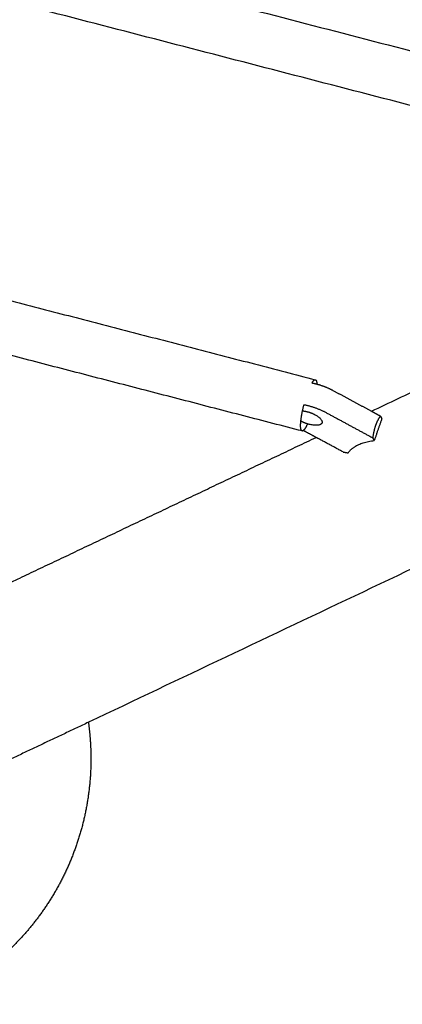
# Model space of a CAD drawing. Units: inches. Extents: x -194 to 194, y -194 to 194.
# Drawn here: x -36 to -31, y -122 to -107 of the extents above; entities that cross this region are included whole.
import ezdxf

# ---------------------------------------------------------------- set-up
doc = ezdxf.new("R2010")
doc.units = ezdxf.units.IN
doc.header["$MEASUREMENT"] = 0
doc.layers.add('DX-814', color=7, linetype='Continuous', lineweight=30, true_color=0x000000)

msp = doc.modelspace()

# ---------------------------------------------------------------- linework, layer by layer
at = {"layer": 'DX-814'}
for points in [[(-53.655, -101.622), (-39.308, -105.346), (-24.961, -109.07)], [(-2.818, -102.073), (-19.144, -109.821), (-35.47, -117.569)], [(-25.159, -109.832), (-39.211, -106.185), (-53.264, -102.537)], [(-46.548, -108.725), (-39.323, -110.6), (-32.097, -112.476)], [(-32.295, -113.238), (-39.229, -111.438), (-46.163, -109.638)], [(-31.263, -112.944), (-28.097, -111.441), (-24.93, -109.938)], [(-31.836, -112.635), (-31.549, -112.789), (-31.263, -112.944)], [(-31.948, -112.959), (-31.595, -113.15), (-31.242, -113.341)], [(-31.263, -112.944), (-31.196, -112.98), (-31.13, -113.016)], [(-31.11, -113.054), (-31.166, -113.217), (-31.222, -113.379)], [(-31.13, -113.016), (-31.12, -113.035), (-31.11, -113.054)], [(-32.086, -113.334), (-32.181, -113.283), (-32.275, -113.231)], [(-36.491, -115.425), (-34.288, -114.379), (-32.086, -113.334)], [(-31.685, -113.55), (-31.885, -113.442), (-32.086, -113.334)], [(-31.222, -113.379), (-31.232, -113.36), (-31.242, -113.341)], [(-31.685, -113.55), (-31.647, -113.557), (-31.61, -113.563)], [(-37.871, -116.079), (-37.181, -115.752), (-36.491, -115.425)], [(-35.47, -117.569), (-36.162, -117.897), (-36.853, -118.225)]]:
    msp.add_open_spline(points, degree=2, dxfattribs=at)
for points, weights in [([(-32.148, -112.523), (-32.117, -112.471), (-32.097, -112.476)], [0.919379214533, 0.922716399238, 1]), ([(-32.148, -112.523), (-32.112, -112.53), (-32.076, -112.54)], [0.971169719547, 0.959772454763, 0.954925454916]), ([(-32.097, -112.476), (-32.078, -112.481), (-32.076, -112.54)], [1, 0.896944482203, 0.866409863261]), ([(-32.076, -112.54), (-31.947, -112.574), (-31.836, -112.635)], [0.954925454916, 0.938127844627, 1]), ([(-32.314, -113.1), (-32.303, -112.989), (-32.267, -112.847)], [1, 0.90027942517, 0.923674136799]), ([(-32.267, -112.847), (-32.098, -112.878), (-31.948, -112.959)], [0.941085467423, 0.903411871826, 1]), ([(-32.295, -113.238), (-32.326, -113.231), (-32.314, -113.1)], [1, 0.913863743526, 1]), ([(-32.215, -113.133), (-32.249, -113.209), (-32.275, -113.231)], [0.853681552237, 0.850662268495, 0.918772489999]), ([(-32.275, -113.231), (-32.287, -113.241), (-32.295, -113.238)], [0.918772489999, 0.951283201687, 1]), ([(-31.61, -113.563), (-31.515, -113.418), (-31.222, -113.379)], [1, 0.959249599414, 1])]:
    msp.add_rational_spline(points, weights, degree=2, dxfattribs=at)
for points, weights, degree, knots in [([(-32.288, -112.939), (-32.214, -112.945), (-32.137, -112.979), (-31.976, -113.049), (-31.999, -113.117)], [0.88681829008, 0.876108082839, 1, 0.771932171116, 1], 2, [-1.224052, -1.224052, -1.224052, -1.0620067, -1.0620067, -0.7637037, -0.7637037, -0.7637037]), ([(-31.999, -113.117), (-32.028, -113.198), (-32.232, -113.127), (-32.276, -113.112), (-32.313, -113.092)], [1, 0.707106781186, 1, 0.919258072677, 0.883032429167], 2, [-0.7637037, -0.7637037, -0.7637037, -0.4236263, -0.4236263, -0.3298771, -0.3298771, -0.3298771]), ([(-31.242, -113.341), (-31.228, -113.238), (-31.199, -113.154), (-31.169, -113.069), (-31.13, -113.016)], [0.888807693073, 0.925406525982, 1, 0.925406525982, 0.888807693073], 2, [-0.4024339, -0.4024339, -0.4024339, -0.201217, -0.201217, 0, 0, 0]), ([(-35.47, -117.569), (-35.446, -117.748), (-35.433, -117.929), (-35.433, -118.11), (-35.433, -118.654), (-35.544, -119.182), (-35.757, -119.674), (-35.958, -120.14), (-36.241, -120.549), (-36.586, -120.894), (-36.931, -121.239), (-37.341, -121.522), (-37.806, -121.723), (-37.837, -121.737), (-37.867, -121.749), (-37.898, -121.762)], [0.763421490978, 0.761006057014, 0.759798340031, 0.759798340031, 0.759798340031, 0.770661738849, 0.792388536484, 0.81411533412, 0.846705530573, 0.890159125843, 0.846705530573, 0.81411533412, 0.792388536484, 0.79101352548, 0.789682024229, 0.788394032734], 3, [2.453611, 2.453611, 2.453611, 2.453611, 2.993504, 2.993504, 2.993504, 4.612733, 4.612733, 4.612733, 6.105626, 6.105626, 6.105626, 7.598519, 7.598519, 7.598519, 7.700995, 7.700995, 7.700995, 7.700995])]:
    msp.add_rational_spline(points, weights, degree=degree, knots=knots, dxfattribs=at)

doc.saveas('drawing.dxf')
